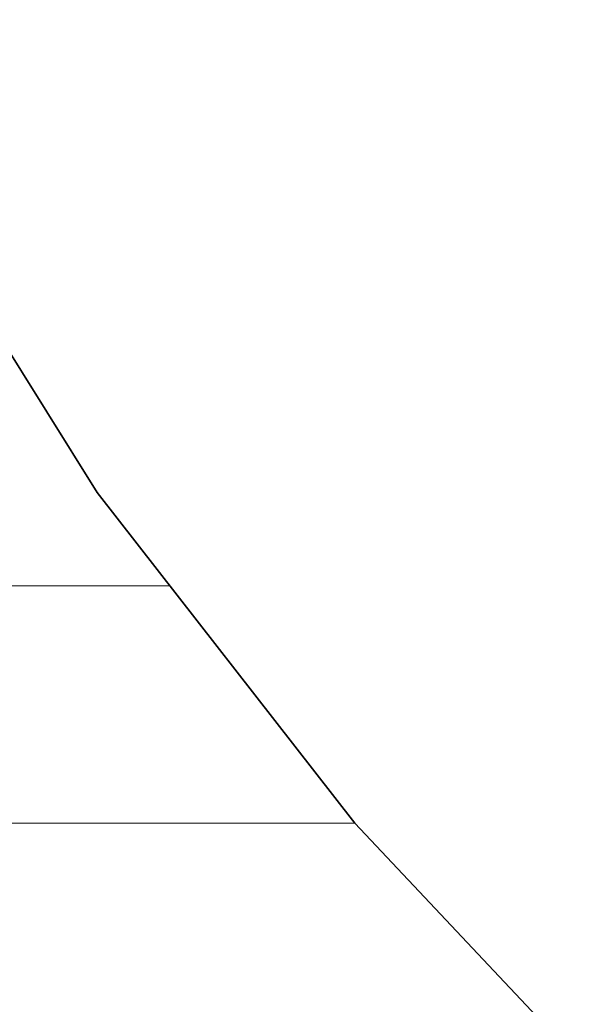
# Model space of a CAD drawing. Units: millimetres. Extents: x 59 to 11996, y 24 to 8424.
# Drawn here: x 8391 to 8408, y 506 to 535 of the extents above; entities that cross this region are included whole.
import ezdxf

# ---------------------------------------------------------------- set-up
doc = ezdxf.new("R2010")
doc.units = ezdxf.units.MM
doc.header["$MEASUREMENT"] = 0
doc.layers.add('(1) Shape lines', color=7, linetype='Continuous', lineweight=35)
doc.layers.add('(9) Sheet', color=7, linetype='Continuous', lineweight=35)

# ---------------------------------------------------------------- blocks, each defined once
blk = doc.blocks.new('HATCH_508_97cda544-2e42-4b80-ba42-19d7270eb8a5')
at = {"layer": '(1) Shape lines', "color": 0, "lineweight": 9}
for p, q in [((8390.94, 518), (8389.532, 518)), ((8390.94, 511), (8389.599, 511))]:
    blk.add_line(p, q, dxfattribs=at)
blk = doc.blocks.new('HATCH_515_874ec5af-0d51-446c-b4b6-3087da38d8c0')
at = {"layer": '(1) Shape lines', "color": 0, "lineweight": 9}
for p, q in [((8390.972, 518), (8390.94, 518)), ((8391.006, 511), (8390.94, 511))]:
    blk.add_line(p, q, dxfattribs=at)
blk = doc.blocks.new('HATCH_516_187956b8-024c-41d6-998e-723ca8f5b5a7')
at = {"layer": '(1) Shape lines', "color": 0, "lineweight": 9}
for p, q in [((8391.689, 518), (8390.972, 518)), ((8391.689, 511), (8391.006, 511))]:
    blk.add_line(p, q, dxfattribs=at)
blk = doc.blocks.new('HATCH_523_fac39700-9465-455b-bb33-dfb7d3e7343f')
at = {"layer": '(1) Shape lines', "color": 0, "lineweight": 9}
for p, q in [((8391.712, 518), (8391.689, 518)), ((8391.742, 511), (8391.689, 511))]:
    blk.add_line(p, q, dxfattribs=at)
blk = doc.blocks.new('HATCH_524_acb9f662-1801-4097-bbc1-41d828bb471e')
at = {"layer": '(1) Shape lines', "color": 0, "lineweight": 9}
for p, q in [((8392.344, 518), (8391.712, 518)), ((8392.344, 511), (8391.742, 511))]:
    blk.add_line(p, q, dxfattribs=at)
blk = doc.blocks.new('HATCH_531_dec056fe-89f9-4681-a676-8093ec91682b')
at = {"layer": '(1) Shape lines', "color": 0, "lineweight": 9}
for p, q in [((8392.365, 518), (8392.344, 518)), ((8392.401, 511), (8392.344, 511))]:
    blk.add_line(p, q, dxfattribs=at)
blk = doc.blocks.new('HATCH_532_d823db8b-42db-4210-a4d2-837b82c4ccd0')
at = {"layer": '(1) Shape lines', "color": 0, "lineweight": 9}
for p, q in [((8393.129, 518), (8392.365, 518)), ((8393.129, 511), (8392.401, 511))]:
    blk.add_line(p, q, dxfattribs=at)
blk = doc.blocks.new('HATCH_539_64c4a60c-331f-432e-8260-7b3d3445d8a0')
at = {"layer": '(1) Shape lines', "color": 0, "lineweight": 9}
for p, q in [((8393.13, 518), (8393.129, 518)), ((8393.134, 511), (8393.129, 511))]:
    blk.add_line(p, q, dxfattribs=at)
blk = doc.blocks.new('HATCH_540_be50974b-026e-42dc-a113-456e65f3e968')
at = {"layer": '(1) Shape lines', "color": 0, "lineweight": 9}
for p, q in [((8393.201, 518), (8393.13, 518)), ((8393.201, 511), (8393.134, 511))]:
    blk.add_line(p, q, dxfattribs=at)
blk = doc.blocks.new('HATCH_547_212c74fb-990b-429c-b4b0-dbf07496d847')
at = {"layer": '(1) Shape lines', "color": 0, "lineweight": 9}
for p, q in [((8393.209, 518), (8393.201, 518)), ((8393.23, 511), (8393.201, 511))]:
    blk.add_line(p, q, dxfattribs=at)
blk = doc.blocks.new('HATCH_548_978474c9-7f4d-45de-a59d-2ed9157a484e')
at = {"layer": '(1) Shape lines', "color": 0, "lineweight": 9}
for p, q in [((8393.65, 518), (8393.209, 518)), ((8393.65, 511), (8393.23, 511))]:
    blk.add_line(p, q, dxfattribs=at)
blk = doc.blocks.new('HATCH_555_446ba554-1beb-4249-9a68-9a5bafe8b82d')
at = {"layer": '(1) Shape lines', "color": 0, "lineweight": 9}
for p, q in [((8393.651, 518), (8393.65, 518)), ((8393.651, 511), (8393.65, 511))]:
    blk.add_line(p, q, dxfattribs=at)
blk = doc.blocks.new('HATCH_556_3a2a631e-29d9-4e0f-a5a4-424c531a3a8f')
at = {"layer": '(1) Shape lines', "color": 0, "lineweight": 9}
for p, q in [((8393.654, 518), (8393.651, 518)), ((8393.654, 511), (8393.651, 511))]:
    blk.add_line(p, q, dxfattribs=at)
blk = doc.blocks.new('HATCH_563_5664e251-fc28-4205-9cf7-b96035cefbc9')
at = {"layer": '(1) Shape lines', "color": 0, "lineweight": 9}
for p, q in [((8393.659, 518), (8393.654, 518)), ((8393.674, 511), (8393.654, 511))]:
    blk.add_line(p, q, dxfattribs=at)
blk = doc.blocks.new('HATCH_564_b0704b34-b3f1-4542-be4b-0fe3703a56e1')
at = {"layer": '(1) Shape lines', "color": 0, "lineweight": 9}
for p, q in [((8393.977, 518), (8393.659, 518)), ((8393.977, 511), (8393.674, 511))]:
    blk.add_line(p, q, dxfattribs=at)
blk = doc.blocks.new('HATCH_571_fe8933f2-9eed-46bb-af6c-e9ea306d17f7')
at = {"layer": '(1) Shape lines', "color": 0, "lineweight": 9}
for p, q in [((8393.979, 518), (8393.977, 518)), ((8393.988, 511), (8393.977, 511))]:
    blk.add_line(p, q, dxfattribs=at)
blk = doc.blocks.new('HATCH_572_e103e290-1425-45ea-8b40-2d453eb41726')
at = {"layer": '(1) Shape lines', "color": 0, "lineweight": 9}
for p, q in [((8394.16, 518), (8393.979, 518)), ((8394.16, 511), (8393.988, 511))]:
    blk.add_line(p, q, dxfattribs=at)
blk = doc.blocks.new('HATCH_579_6bb5b708-02e9-4cc8-840c-8acbd37dd5d1')
at = {"layer": '(1) Shape lines', "color": 0, "lineweight": 9}
for p, q in [((8394.164, 518), (8394.16, 518)), ((8394.183, 511), (8394.16, 511))]:
    blk.add_line(p, q, dxfattribs=at)
blk = doc.blocks.new('HATCH_580_a449ba9d-a60e-4b4b-b52d-4b97eb62a43a')
at = {"layer": '(1) Shape lines', "color": 0, "lineweight": 9}
for p, q in [((8394.565, 518), (8394.164, 518)), ((8394.565, 511), (8394.183, 511))]:
    blk.add_line(p, q, dxfattribs=at)
blk = doc.blocks.new('HATCH_587_9dc7aaf0-c2d4-40bb-b1fb-6b85bac8789f')
at = {"layer": '(1) Shape lines', "color": 0, "lineweight": 9}
for p, q in [((8394.569, 518), (8394.565, 518)), ((8394.606, 511), (8394.565, 511))]:
    blk.add_line(p, q, dxfattribs=at)
blk = doc.blocks.new('HATCH_588_0dd9438c-8d20-4ea0-9c0a-89c001a0bc41')
at = {"layer": '(1) Shape lines', "color": 0, "lineweight": 9}
for p, q in [((8395.274, 518), (8394.569, 518)), ((8395.332, 511), (8394.606, 511))]:
    blk.add_line(p, q, dxfattribs=at)
blk = doc.blocks.new('HATCH_595_3e6e5ba8-bc39-40b0-a52c-9e1d1fcdaf69')
at = {"layer": '(1) Shape lines', "color": 0, "lineweight": 9}
blk.add_line((8395.353, 511), (8395.332, 511), dxfattribs=at)
blk = doc.blocks.new('HATCH_596_dc162a82-9fc1-45b5-9e06-a025e75fa450')
at = {"layer": '(1) Shape lines', "color": 0, "lineweight": 9}
blk.add_line((8395.772, 511), (8395.353, 511), dxfattribs=at)
blk = doc.blocks.new('HATCH_603_6e7fc713-236c-4b34-9570-74bff51e0ef2')
at = {"layer": '(1) Shape lines', "color": 0, "lineweight": 9}
blk.add_line((8395.791, 511), (8395.772, 511), dxfattribs=at)
blk = doc.blocks.new('HATCH_604_0a563a34-6dc8-4022-a86b-47bcb6fca07e')
at = {"layer": '(1) Shape lines', "color": 0, "lineweight": 9}
blk.add_line((8396.199, 511), (8395.791, 511), dxfattribs=at)
blk = doc.blocks.new('HATCH_611_216af813-b4b2-47e3-98d7-97570ede2a17')
at = {"layer": '(1) Shape lines', "color": 0, "lineweight": 9}
blk.add_line((8396.22, 511), (8396.199, 511), dxfattribs=at)
blk = doc.blocks.new('HATCH_612_37c8786d-1125-4794-9b0d-569a35132454')
at = {"layer": '(1) Shape lines', "color": 0, "lineweight": 9}
blk.add_line((8396.719, 511), (8396.22, 511), dxfattribs=at)
blk = doc.blocks.new('HATCH_619_09b4386a-c950-4783-ad98-e65917805acf')
at = {"layer": '(1) Shape lines', "color": 0, "lineweight": 9}
blk.add_line((8396.741, 511), (8396.719, 511), dxfattribs=at)
blk = doc.blocks.new('HATCH_620_159b0df9-a425-4dc6-943c-63e10321ed99')
at = {"layer": '(1) Shape lines', "color": 0, "lineweight": 9}
blk.add_line((8397.34, 511), (8396.741, 511), dxfattribs=at)
blk = doc.blocks.new('HATCH_627_b05ed5c1-26ed-4351-be8f-a4a74657c102')
at = {"layer": '(1) Shape lines', "color": 0, "lineweight": 9}
blk.add_line((8397.34, 511), (8397.34, 511), dxfattribs=at)
blk = doc.blocks.new('HATCH_628_2f12ab42-a3ea-4535-b4dc-82bb5a135ab3')
at = {"layer": '(1) Shape lines', "color": 0, "lineweight": 9}
blk.add_line((8397.347, 511), (8397.34, 511), dxfattribs=at)
blk = doc.blocks.new('HATCH_635_0fb7eee1-c3e5-4aac-86cc-b2b7563683b6')
at = {"layer": '(1) Shape lines', "color": 0, "lineweight": 9}
blk.add_line((8397.361, 511), (8397.347, 511), dxfattribs=at)
blk = doc.blocks.new('HATCH_636_5ea9b485-d1a4-4090-a0bb-e2406657fdd6')
at = {"layer": '(1) Shape lines', "color": 0, "lineweight": 9}
blk.add_line((8397.807, 511), (8397.361, 511), dxfattribs=at)
blk = doc.blocks.new('HATCH_643_79d62bae-91d4-49c5-8322-5d267e26789d')
at = {"layer": '(1) Shape lines', "color": 0, "lineweight": 9}
blk.add_line((8397.814, 511), (8397.807, 511), dxfattribs=at)
blk = doc.blocks.new('HATCH_644_703dd284-2dd6-467b-a9f5-8c60e0748b5f')
at = {"layer": '(1) Shape lines', "color": 0, "lineweight": 9}
blk.add_line((8398.08, 511), (8397.814, 511), dxfattribs=at)
blk = doc.blocks.new('HATCH_651_7260d7d5-8df0-4cfe-aea0-69ab058bda61')
at = {"layer": '(1) Shape lines', "color": 0, "lineweight": 9}
blk.add_line((8398.088, 511), (8398.08, 511), dxfattribs=at)
blk = doc.blocks.new('HATCH_652_d1918290-3f0c-4b86-81a4-e163de3080d6')
at = {"layer": '(1) Shape lines', "color": 0, "lineweight": 9}
blk.add_line((8398.419, 511), (8398.088, 511), dxfattribs=at)
blk = doc.blocks.new('HATCH_659_fc40e391-e9da-4c63-9526-383c449cefdd')
at = {"layer": '(1) Shape lines', "color": 0, "lineweight": 9}
blk.add_line((8398.421, 511), (8398.419, 511), dxfattribs=at)
blk = doc.blocks.new('HATCH_660_1a62f768-2f51-4033-beaa-ea0a7c2735c0')
at = {"layer": '(1) Shape lines', "color": 0, "lineweight": 9}
blk.add_line((8398.51, 511), (8398.421, 511), dxfattribs=at)
blk = doc.blocks.new('HATCH_667_71f03db5-6c40-4fe6-8d5e-82b7f854bfcc')
at = {"layer": '(1) Shape lines', "color": 0, "lineweight": 9}
blk.add_line((8398.512, 511), (8398.51, 511), dxfattribs=at)
blk = doc.blocks.new('HATCH_668_ae690925-37ad-41cf-8f3d-386477f8e930')
at = {"layer": '(1) Shape lines', "color": 0, "lineweight": 9}
blk.add_line((8398.591, 511), (8398.512, 511), dxfattribs=at)
blk = doc.blocks.new('HATCH_675_9398d41e-9838-4ccd-9fd1-433ba4ca3c32')
at = {"layer": '(1) Shape lines', "color": 0, "lineweight": 9}
blk.add_line((8398.595, 511), (8398.591, 511), dxfattribs=at)
blk = doc.blocks.new('HATCH_676_ee30727c-4b9d-471a-a367-3498664cf814')
at = {"layer": '(1) Shape lines', "color": 0, "lineweight": 9}
blk.add_line((8398.815, 511), (8398.595, 511), dxfattribs=at)
blk = doc.blocks.new('HATCH_683_2ae3ade9-d243-402b-a311-940e733222d5')
at = {"layer": '(1) Shape lines', "color": 0, "lineweight": 9}
blk.add_line((8398.819, 511), (8398.815, 511), dxfattribs=at)
blk = doc.blocks.new('HATCH_684_74944dea-7b87-451d-8cdb-f8c090aa2dc3')
at = {"layer": '(1) Shape lines', "color": 0, "lineweight": 9}
blk.add_line((8399.031, 511), (8398.819, 511), dxfattribs=at)
blk = doc.blocks.new('HATCH_691_27641c50-1165-47e7-8bcf-1e4f60330ea1')
at = {"layer": '(1) Shape lines', "color": 0, "lineweight": 9}
blk.add_line((8399.031, 511), (8399.031, 511), dxfattribs=at)
blk = doc.blocks.new('HATCH_692_a95a344a-7015-48af-a277-21169e36ccc2')
at = {"layer": '(1) Shape lines', "color": 0, "lineweight": 9}
blk.add_line((8399.051, 511), (8399.031, 511), dxfattribs=at)
blk = doc.blocks.new('HATCH_699_6feb934b-7f6f-45eb-a4f6-187a503d7af4')
at = {"layer": '(1) Shape lines', "color": 0, "lineweight": 9}
blk.add_line((8399.052, 511), (8399.051, 511), dxfattribs=at)
blk = doc.blocks.new('HATCH_700_82e4c6da-599e-4b12-9e88-82a324e63fad')
at = {"layer": '(1) Shape lines', "color": 0, "lineweight": 9}
blk.add_line((8399.066, 511), (8399.052, 511), dxfattribs=at)
blk = doc.blocks.new('HATCH_706_67554a83-7768-4d8d-a56b-bd5143d0ff71')
at = {"layer": '(1) Shape lines', "color": 0, "lineweight": 9}
blk.add_line((8399.068, 511), (8399.066, 511), dxfattribs=at)
blk = doc.blocks.new('HATCH_707_e28e1977-3220-40fc-8482-8c8841f23028')
at = {"layer": '(1) Shape lines', "color": 0, "lineweight": 9}
blk.add_line((8399.225, 511), (8399.068, 511), dxfattribs=at)
blk = doc.blocks.new('HATCH_712_4f5e2928-7bed-454f-90d8-3c62f30ce236')
at = {"layer": '(1) Shape lines', "color": 0, "lineweight": 9}
blk.add_line((8399.226, 511), (8399.225, 511), dxfattribs=at)
blk = doc.blocks.new('HATCH_713_4eb6f1a0-2516-4040-9dda-00cfc15898b0')
at = {"layer": '(1) Shape lines', "color": 0, "lineweight": 9}
blk.add_line((8399.238, 511), (8399.226, 511), dxfattribs=at)
blk = doc.blocks.new('HATCH_718_82ac3866-7a4a-4b2f-872b-afe3c6a444b7')
at = {"layer": '(1) Shape lines', "color": 0, "lineweight": 9}
blk.add_line((8399.241, 511), (8399.238, 511), dxfattribs=at)
blk = doc.blocks.new('HATCH_719_0919cf65-e610-4504-aff9-93867d32378f')
at = {"layer": '(1) Shape lines', "color": 0, "lineweight": 9}
blk.add_line((8399.478, 511), (8399.241, 511), dxfattribs=at)
blk = doc.blocks.new('HATCH_724_e75b7e6a-a5a4-4076-8b06-f429ab6ab9ce')
at = {"layer": '(1) Shape lines', "color": 0, "lineweight": 9}
blk.add_line((8399.487, 511), (8399.478, 511), dxfattribs=at)
blk = doc.blocks.new('HATCH_725_7b66bf0c-42ab-45c9-9d67-3093b4583f56')
at = {"layer": '(1) Shape lines', "color": 0, "lineweight": 9}
blk.add_line((8400.225, 511), (8399.487, 511), dxfattribs=at)
blk = doc.blocks.new('HATCH_730_a32dc96d-8394-43ef-98a8-4ea46a6ad5ff')
at = {"layer": '(1) Shape lines', "color": 0, "lineweight": 9}
blk.add_line((8400.228, 511), (8400.225, 511), dxfattribs=at)
blk = doc.blocks.new('HATCH_731_8d5d5460-5cc1-4fdc-98a1-87aa6ce1606e')
at = {"layer": '(1) Shape lines', "color": 0, "lineweight": 9}
blk.add_line((8400.729, 511), (8400.228, 511), dxfattribs=at)
blk = doc.blocks.new('HATCH_736_cf125bfd-9782-46ae-a781-d053aadb3ff3')
at = {"layer": '(1) Shape lines', "color": 0, "lineweight": 9}
blk.add_line((8400.729, 511), (8400.729, 511), dxfattribs=at)
blk = doc.blocks.new('HATCH_737_26450ae4-a2c8-4418-8e7f-773d063dd813')
at = {"layer": '(1) Shape lines', "color": 0, "lineweight": 9}
blk.add_line((8400.73, 511), (8400.729, 511), dxfattribs=at)
blk = doc.blocks.new('GROUP_0_d2019cee-659f-4a9a-8fd5-416d4242451d')
at = {"layer": '(9) Sheet', "color": 7, "linetype": 'Continuous', "lineweight": 35, "ltscale": 20}
blk.add_lwpolyline([(8434.111, 475.004), (8427.378, 482.869), (8418.883, 491.718), (8400.729, 511.001), (8393.129, 520.751), (8390.149, 525.504), (8387.887, 530.117), (8386.472, 534.549), (8386.032, 538.757)], dxfattribs=at)
at = {"layer": '(1) Shape lines', "color": 154, "linetype": 'ByBlock'}
for name in ['HATCH_508_97cda544-2e42-4b80-ba42-19d7270eb8a5', 'HATCH_515_874ec5af-0d51-446c-b4b6-3087da38d8c0', 'HATCH_516_187956b8-024c-41d6-998e-723ca8f5b5a7', 'HATCH_523_fac39700-9465-455b-bb33-dfb7d3e7343f', 'HATCH_524_acb9f662-1801-4097-bbc1-41d828bb471e', 'HATCH_531_dec056fe-89f9-4681-a676-8093ec91682b', 'HATCH_532_d823db8b-42db-4210-a4d2-837b82c4ccd0', 'HATCH_539_64c4a60c-331f-432e-8260-7b3d3445d8a0', 'HATCH_540_be50974b-026e-42dc-a113-456e65f3e968', 'HATCH_547_212c74fb-990b-429c-b4b0-dbf07496d847', 'HATCH_548_978474c9-7f4d-45de-a59d-2ed9157a484e', 'HATCH_555_446ba554-1beb-4249-9a68-9a5bafe8b82d', 'HATCH_556_3a2a631e-29d9-4e0f-a5a4-424c531a3a8f', 'HATCH_563_5664e251-fc28-4205-9cf7-b96035cefbc9', 'HATCH_564_b0704b34-b3f1-4542-be4b-0fe3703a56e1', 'HATCH_571_fe8933f2-9eed-46bb-af6c-e9ea306d17f7', 'HATCH_572_e103e290-1425-45ea-8b40-2d453eb41726', 'HATCH_579_6bb5b708-02e9-4cc8-840c-8acbd37dd5d1', 'HATCH_580_a449ba9d-a60e-4b4b-b52d-4b97eb62a43a', 'HATCH_587_9dc7aaf0-c2d4-40bb-b1fb-6b85bac8789f', 'HATCH_588_0dd9438c-8d20-4ea0-9c0a-89c001a0bc41', 'HATCH_595_3e6e5ba8-bc39-40b0-a52c-9e1d1fcdaf69', 'HATCH_596_dc162a82-9fc1-45b5-9e06-a025e75fa450', 'HATCH_603_6e7fc713-236c-4b34-9570-74bff51e0ef2', 'HATCH_604_0a563a34-6dc8-4022-a86b-47bcb6fca07e', 'HATCH_611_216af813-b4b2-47e3-98d7-97570ede2a17', 'HATCH_612_37c8786d-1125-4794-9b0d-569a35132454', 'HATCH_619_09b4386a-c950-4783-ad98-e65917805acf', 'HATCH_620_159b0df9-a425-4dc6-943c-63e10321ed99', 'HATCH_627_b05ed5c1-26ed-4351-be8f-a4a74657c102', 'HATCH_628_2f12ab42-a3ea-4535-b4dc-82bb5a135ab3', 'HATCH_635_0fb7eee1-c3e5-4aac-86cc-b2b7563683b6', 'HATCH_636_5ea9b485-d1a4-4090-a0bb-e2406657fdd6', 'HATCH_643_79d62bae-91d4-49c5-8322-5d267e26789d', 'HATCH_644_703dd284-2dd6-467b-a9f5-8c60e0748b5f', 'HATCH_651_7260d7d5-8df0-4cfe-aea0-69ab058bda61', 'HATCH_652_d1918290-3f0c-4b86-81a4-e163de3080d6', 'HATCH_659_fc40e391-e9da-4c63-9526-383c449cefdd', 'HATCH_660_1a62f768-2f51-4033-beaa-ea0a7c2735c0', 'HATCH_667_71f03db5-6c40-4fe6-8d5e-82b7f854bfcc', 'HATCH_668_ae690925-37ad-41cf-8f3d-386477f8e930', 'HATCH_675_9398d41e-9838-4ccd-9fd1-433ba4ca3c32', 'HATCH_676_ee30727c-4b9d-471a-a367-3498664cf814', 'HATCH_683_2ae3ade9-d243-402b-a311-940e733222d5', 'HATCH_684_74944dea-7b87-451d-8cdb-f8c090aa2dc3', 'HATCH_691_27641c50-1165-47e7-8bcf-1e4f60330ea1', 'HATCH_692_a95a344a-7015-48af-a277-21169e36ccc2', 'HATCH_699_6feb934b-7f6f-45eb-a4f6-187a503d7af4', 'HATCH_700_82e4c6da-599e-4b12-9e88-82a324e63fad', 'HATCH_706_67554a83-7768-4d8d-a56b-bd5143d0ff71', 'HATCH_707_e28e1977-3220-40fc-8482-8c8841f23028', 'HATCH_712_4f5e2928-7bed-454f-90d8-3c62f30ce236', 'HATCH_713_4eb6f1a0-2516-4040-9dda-00cfc15898b0', 'HATCH_718_82ac3866-7a4a-4b2f-872b-afe3c6a444b7', 'HATCH_719_0919cf65-e610-4504-aff9-93867d32378f', 'HATCH_724_e75b7e6a-a5a4-4076-8b06-f429ab6ab9ce', 'HATCH_725_7b66bf0c-42ab-45c9-9d67-3093b4583f56', 'HATCH_730_a32dc96d-8394-43ef-98a8-4ea46a6ad5ff', 'HATCH_731_8d5d5460-5cc1-4fdc-98a1-87aa6ce1606e', 'HATCH_736_cf125bfd-9782-46ae-a781-d053aadb3ff3', 'HATCH_737_26450ae4-a2c8-4418-8e7f-773d063dd813']:
    blk.add_blockref(name, (0, 0), dxfattribs=at)

msp = doc.modelspace()

# ---------------------------------------------------------------- block references
at = {"color": 7, "linetype": 'ByBlock'}
msp.add_blockref('GROUP_0_d2019cee-659f-4a9a-8fd5-416d4242451d', (0, 0), dxfattribs=at)

doc.saveas('drawing.dxf')
